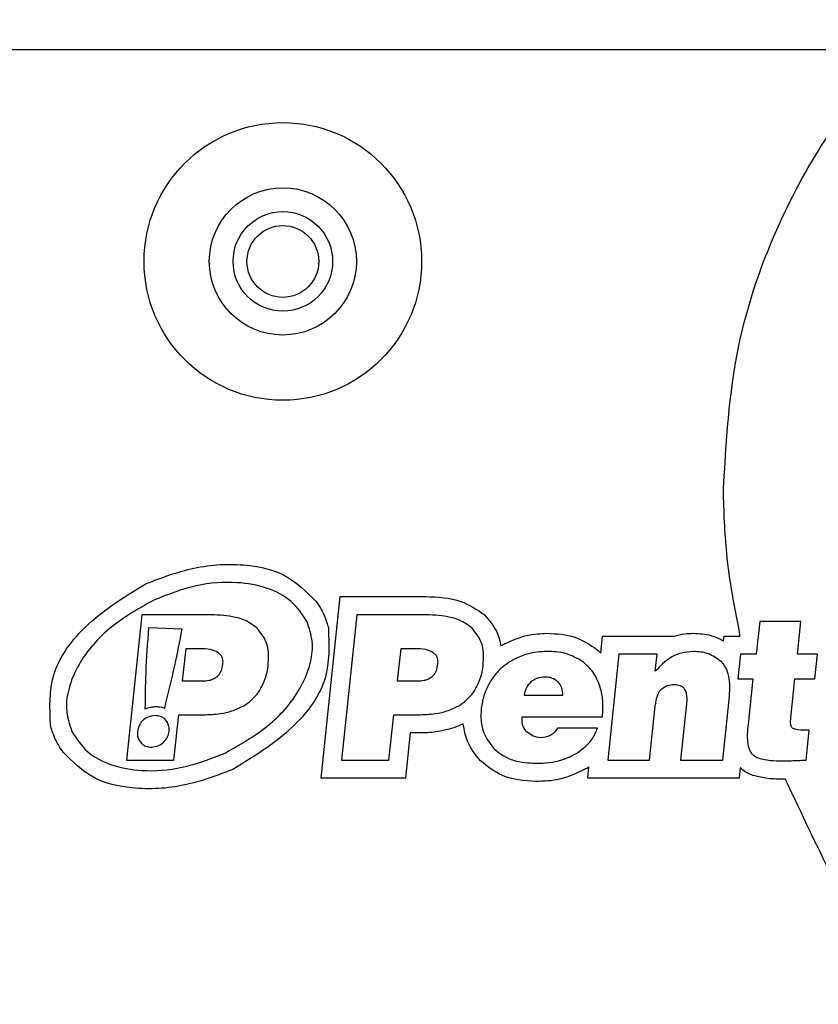
# Model space of a CAD drawing. Units: millimetres. Extents: x 7 to 286, y 8 to 196.
# Drawn here: x 217 to 223, y 97 to 105 of the extents above; entities that cross this region are included whole.
import ezdxf

# ---------------------------------------------------------------- set-up
doc = ezdxf.new("R2010")
doc.units = ezdxf.units.MM
doc.layers.add('COTAS', color=1, linetype='Continuous')
doc.styles.add('SLDTEXTSTYLE0', font='TXT', dxfattribs={"width": 0.605})
doc.dimstyles.new('SLDDIMSTYLE0', dxfattribs={"dimtxt": 2.054655, "dimasz": 1, "dimexe": 0, "dimexo": 0.0625, "dimgap": 0.513664, "dimtad": 0, "dimlfac": 3, "dimrnd": 1e-09, "dimzin": 12, "dimdsep": 46, "dimtxsty": 'SLDTEXTSTYLE0', "dimsah": 1, "dimcen": 0.09, "dimadec": 0, "dimazin": 3, "dimtfac": 1, "dimtofl": 0, "dimtmove": 0, "dimatfit": 3, "dimfxl": 1, "dimfrac": 2, "dimtolj": 1, "dimtzin": 12, "dimarcsym": 0})

# ---------------------------------------------------------------- blocks, each defined once
blk = doc.blocks.new('_D')
at = {"layer": 'COTAS'}
for p, q in [((70.9473, 103.3585), (70.9473, 112.5252)), ((230.9473, 103.3585), (230.9473, 112.5252)), ((70.9473, 111.5252), (148.5955, 111.5252)), ((230.9473, 111.5252), (153.2992, 111.5252))]:
    blk.add_line(p, q, dxfattribs=at)
for points in [[(70.9473, 111.5252), (71.9473, 111.0252), (71.9473, 112.0252)], [(230.9473, 111.5252), (229.9473, 112.0252), (229.9473, 111.0252)]]:
    blk.add_solid(points, dxfattribs=at)
at = {"layer": 'COTAS', "insert": (148.5955, 112.676), "char_height": 2.11667, "attachment_point": 1, "style": 'SLDTEXTSTYLE0'}
blk.add_mtext('480', dxfattribs=at)

msp = doc.modelspace()

# ---------------------------------------------------------------- linework, layer by layer
at = {"color": 7, "linetype": 'Continuous', "lineweight": 25}
for p, q in [((223.9225, 104.5252), (72.614, 104.5252)), ((219.571, 99.0157), (219.7154, 100.3898)), ((219.7154, 100.3898), (220.3651, 100.3898)), ((218.2125, 100.2521), (218.0971, 99.1534)), ((218.7383, 100.2521), (218.2125, 100.2521)), ((219.8394, 100.2521), (219.7239, 99.1534)), ((220.3651, 100.2521), (219.8394, 100.2521)), ((222.8884, 100.2018), (222.8623, 99.9534)), ((223.2008, 100.2018), (222.8884, 100.2018)), ((223.1747, 99.9534), (223.2008, 100.2018)), ((218.5191, 100.1448), (218.2641, 100.1543)), ((222.7384, 100.0911), (222.7395, 100.1018)), ((221.6864, 99.9611), (221.7001, 100.0911)), ((221.7001, 100.0911), (222.2434, 100.0911)), ((222.6158, 100.056), (222.6195, 100.0911)), ((222.6195, 100.0911), (222.7384, 100.0911)), ((218.5453, 99.9961), (218.5197, 99.7523)), ((218.652, 99.9961), (218.5453, 99.9961)), ((220.1721, 99.9961), (220.1465, 99.7523)), ((220.2788, 99.9961), (220.1721, 99.9961)), ((221.824, 99.9534), (221.74, 99.1534)), ((222.1121, 99.9534), (221.824, 99.9534)), ((222.0986, 99.8254), (222.1121, 99.9534)), ((222.7435, 99.9534), (222.7241, 99.7691)), ((222.8623, 99.9534), (222.7435, 99.9534)), ((223.3256, 99.9534), (223.1747, 99.9534)), ((223.3062, 99.7691), (223.3256, 99.9534)), ((218.5197, 99.7523), (218.6751, 99.7523)), ((220.1465, 99.7523), (220.3019, 99.7523)), ((222.7241, 99.7691), (222.8369, 99.7691)), ((222.8369, 99.7691), (222.8003, 99.4216)), ((223.1241, 99.4719), (223.1553, 99.7691)), ((223.1553, 99.7691), (223.3062, 99.7691)), ((221.1075, 99.6441), (221.4001, 99.6441)), ((222.3348, 99.5786), (222.2901, 99.1534)), ((222.6086, 99.1534), (222.6592, 99.6349)), ((222.0554, 99.1534), (222.0983, 99.5618)), ((218.4567, 99.1534), (218.4927, 99.4963)), ((218.4927, 99.4963), (218.6771, 99.4963)), ((220.0835, 99.1534), (220.1195, 99.4963)), ((220.1195, 99.4963), (220.3039, 99.4963)), ((221.0904, 99.481), (221.6984, 99.481)), ((220.2435, 99.3586), (220.2075, 99.0157)), ((220.3039, 99.3586), (220.2435, 99.3586)), ((221.6618, 99.3942), (221.3586, 99.3942)), ((223.24, 99.1534), (223.2637, 99.3789)), ((218.0971, 99.1534), (218.4567, 99.1534)), ((219.7239, 99.1534), (220.0835, 99.1534)), ((221.74, 99.1534), (222.0554, 99.1534)), ((222.2901, 99.1534), (222.6086, 99.1534)), ((221.5871, 99.0157), (221.596, 99.1013)), ((222.7409, 99.0953), (222.7325, 99.0157)), ((220.2075, 99.0157), (219.571, 99.0157)), ((222.7325, 99.0157), (221.5871, 99.0157))]:
    msp.add_line(p, q, dxfattribs=at)
for radius in [1.05, 0.5567, 0.3767, 0.2717]:
    msp.add_circle((219.2807, 102.9252), radius, dxfattribs=at)
for points, knots in [([(222.614, 101.1954), (222.6351, 101.5585), (222.676, 102.263), (222.9971, 103.1819), (223.4159, 103.9359), (223.7542, 104.3294), (223.9225, 104.5252)], [0, 0, 0, 0, 0.296757, 0.575808, 0.78888, 1, 1, 1, 1]), ([(222.7395, 100.1018), (222.6997, 100.3061), (222.6292, 100.6676), (222.6186, 101.0354), (222.614, 101.1954)], [0, 0, 0, 0, 0.5651819, 1, 1, 1, 1]), ([(218.2458, 100.4883), (218.3652, 100.5335), (218.6101, 100.6261), (218.9747, 100.6467), (219.313, 100.5722), (219.4578, 100.4278), (219.5299, 100.3559)], [0, 0, 0, 0, 0.27559, 0.564971, 0.783225, 1, 1, 1, 1]), ([(217.5218, 99.4195), (217.517, 99.5487), (217.5073, 99.8112), (217.7868, 100.2084), (218.072, 100.3824), (218.2458, 100.4883)], [0, 0, 0, 0, 0.274734, 0.558261, 1, 1, 1, 1]), ([(219.4634, 100.2001), (219.4275, 100.2552), (219.3534, 100.3689), (219.1564, 100.465), (218.9107, 100.508), (218.6127, 100.4845), (218.4104, 100.4053), (218.3039, 100.3636)], [0, 0, 0, 0, 0.151323, 0.31258, 0.493422, 0.733464, 1, 1, 1, 1]), ([(218.3039, 100.3636), (218.1788, 100.2929), (217.9453, 100.161), (217.7356, 99.9006), (217.6518, 99.6818), (217.6336, 99.5179), (217.6673, 99.419), (217.6839, 99.3703)], [0, 0, 0, 0, 0.334398, 0.624247, 0.757825, 0.880947, 1, 1, 1, 1]), ([(219.5299, 100.3559), (219.5421, 100.3385), (219.5639, 100.3073), (219.5808, 100.2733), (219.5882, 100.2583)], [0, 0, 0, 0, 0.559789, 1, 1, 1, 1]), ([(220.3651, 100.3898), (220.4553, 100.3867), (220.616, 100.3813), (220.748, 100.2914), (220.8059, 100.2521)], [0, 0, 0, 0, 0.561746, 1, 1, 1, 1]), ([(219.0851, 100.1515), (219.0623, 100.169), (219.0138, 100.2063), (218.8949, 100.245), (218.8004, 100.2493), (218.7383, 100.2521)], [0, 0, 0, 0, 0.23218, 0.495072, 1, 1, 1, 1]), ([(219.5882, 100.2583), (219.5966, 100.2388), (219.6117, 100.2039), (219.6213, 100.1671), (219.6255, 100.1509)], [0, 0, 0, 0, 0.559872, 1, 1, 1, 1]), ([(220.7119, 100.1515), (220.6891, 100.169), (220.6406, 100.2062), (220.5218, 100.245), (220.4272, 100.2493), (220.3651, 100.2521)], [0, 0, 0, 0, 0.23222, 0.495092, 1, 1, 1, 1]), ([(220.8059, 100.2521), (220.8403, 100.2129), (220.9009, 100.144), (220.9216, 100.0552), (220.9305, 100.0169)], [0, 0, 0, 0, 0.568678, 1, 1, 1, 1]), ([(218.8433, 99.2069), (218.9684, 99.2775), (219.2019, 99.4095), (219.4116, 99.6698), (219.4954, 99.8886), (219.5136, 100.0525), (219.4799, 100.1515), (219.4634, 100.2001)], [0, 0, 0, 0, 0.334398, 0.624247, 0.757825, 0.880947, 1, 1, 1, 1]), ([(218.2641, 100.1543), (218.2558, 100.0395), (218.2409, 99.835), (218.2386, 99.6299), (218.2375, 99.54)], [0, 0, 0, 0, 0.561388, 1, 1, 1, 1]), ([(218.3864, 99.5466), (218.413, 99.6541), (218.4619, 99.8525), (218.5012, 100.053), (218.5191, 100.1448)], [0, 0, 0, 0, 0.5422064, 1, 1, 1, 1]), ([(219.6255, 100.1509), (219.6303, 100.0217), (219.64, 99.7593), (219.3604, 99.3621), (219.0752, 99.1881), (218.9015, 99.0821)], [0, 0, 0, 0, 0.274739, 0.55827, 1, 1, 1, 1]), ([(219.1685, 99.865), (219.1711, 99.8974), (219.1759, 99.9584), (219.1571, 100.0625), (219.1119, 100.1183), (219.0851, 100.1515)], [0, 0, 0, 0, 0.315417, 0.593137, 1, 1, 1, 1]), ([(220.7953, 99.865), (220.7979, 99.8974), (220.8027, 99.9584), (220.7839, 100.0625), (220.7387, 100.1183), (220.7119, 100.1515)], [0, 0, 0, 0, 0.315411, 0.593127, 1, 1, 1, 1]), ([(220.9605, 100.0344), (221.0175, 100.0599), (221.1193, 100.1054), (221.2304, 100.1103), (221.2794, 100.1124)], [0, 0, 0, 0, 0.558988, 1, 1, 1, 1]), ([(221.2794, 100.1124), (221.3515, 100.1088), (221.4802, 100.1024), (221.589, 100.0348), (221.6369, 100.0051)], [0, 0, 0, 0, 0.560165, 1, 1, 1, 1]), ([(222.2434, 100.0911), (222.2691, 100.0979), (222.3157, 100.1103), (222.3639, 100.1118), (222.3855, 100.1124)], [0, 0, 0, 0, 0.550468, 1, 1, 1, 1]), ([(222.3855, 100.1124), (222.4311, 100.11), (222.5117, 100.1058), (222.5843, 100.0711), (222.6158, 100.056)], [0, 0, 0, 0, 0.565464, 1, 1, 1, 1]), ([(220.9305, 100.0169), (220.936, 100.0203), (220.9459, 100.0263), (220.9561, 100.0319), (220.9605, 100.0344)], [0, 0, 0, 0, 0.558929, 1, 1, 1, 1]), ([(218.8272, 99.8803), (218.8277, 99.8894), (218.8286, 99.9066), (218.822, 99.9312), (218.8089, 99.952), (218.7808, 99.9756), (218.7265, 99.9936), (218.6792, 99.9952), (218.652, 99.9961)], [0, 0, 0, 0, 0.11226, 0.212991, 0.310312, 0.413149, 0.662683, 1, 1, 1, 1]), ([(220.454, 99.8803), (220.4545, 99.8894), (220.4554, 99.9066), (220.4489, 99.9312), (220.4358, 99.952), (220.4076, 99.9756), (220.3533, 99.9936), (220.306, 99.9952), (220.2788, 99.9961)], [0, 0, 0, 0, 0.112245, 0.212965, 0.310276, 0.413107, 0.662647, 1, 1, 1, 1]), ([(221.2794, 99.9748), (221.2288, 99.972), (221.1406, 99.967), (221.0609, 99.9297), (221.0269, 99.9138)], [0, 0, 0, 0, 0.5737666, 1, 1, 1, 1]), ([(221.5517, 99.897), (221.5081, 99.9219), (221.4237, 99.9703), (221.3265, 99.9733), (221.2794, 99.9748)], [0, 0, 0, 0, 0.515219, 1, 1, 1, 1]), ([(221.6369, 100.0051), (221.6466, 99.9972), (221.6637, 99.9833), (221.6795, 99.9679), (221.6864, 99.9611)], [0, 0, 0, 0, 0.5628021, 1, 1, 1, 1]), ([(222.3855, 99.9748), (222.3554, 99.9725), (222.2954, 99.9681), (222.1908, 99.9227), (222.1343, 99.8631), (222.0986, 99.8254)], [0, 0, 0, 0, 0.27019, 0.538386, 1, 1, 1, 1]), ([(222.6005, 99.8955), (222.5667, 99.921), (222.5028, 99.9691), (222.4231, 99.9729), (222.3855, 99.9748)], [0, 0, 0, 0, 0.528353, 1, 1, 1, 1]), ([(218.6751, 99.7523), (218.691, 99.753), (218.7206, 99.7543), (218.761, 99.7678), (218.7947, 99.7924), (218.8191, 99.8313), (218.8244, 99.8632), (218.8272, 99.8803)], [0, 0, 0, 0, 0.214316, 0.398526, 0.566577, 0.768051, 1, 1, 1, 1]), ([(220.3019, 99.7523), (220.3178, 99.753), (220.3474, 99.7543), (220.3879, 99.7678), (220.4215, 99.7924), (220.446, 99.8313), (220.4512, 99.8632), (220.454, 99.8803)], [0, 0, 0, 0, 0.214263, 0.3984517, 0.5665097, 0.7680167, 1, 1, 1, 1]), ([(221.0269, 99.9138), (220.9884, 99.8896), (220.9209, 99.847), (220.8746, 99.7824), (220.8548, 99.7546)], [0, 0, 0, 0, 0.570319, 1, 1, 1, 1]), ([(221.6822, 99.7043), (221.6665, 99.7455), (221.6379, 99.8203), (221.5783, 99.8733), (221.5517, 99.897)], [0, 0, 0, 0, 0.551969, 1, 1, 1, 1]), ([(222.6592, 99.6349), (222.6614, 99.6661), (222.6656, 99.7235), (222.6546, 99.7985), (222.6331, 99.8561), (222.6111, 99.8827), (222.6005, 99.8955)], [0, 0, 0, 0, 0.340027, 0.625122, 0.819939, 1, 1, 1, 1]), ([(219.1301, 99.7248), (219.1404, 99.7502), (219.1587, 99.7955), (219.1655, 99.8438), (219.1685, 99.865)], [0, 0, 0, 0, 0.559974, 1, 1, 1, 1]), ([(220.7569, 99.7248), (220.7672, 99.7502), (220.7855, 99.7955), (220.7923, 99.8438), (220.7953, 99.865)], [0, 0, 0, 0, 0.559974, 1, 1, 1, 1]), ([(219.0414, 99.606), (219.0616, 99.626), (219.0972, 99.6612), (219.1202, 99.7056), (219.1301, 99.7248)], [0, 0, 0, 0, 0.566152, 1, 1, 1, 1]), ([(220.6683, 99.606), (220.6884, 99.626), (220.724, 99.6612), (220.747, 99.7056), (220.7569, 99.7248)], [0, 0, 0, 0, 0.566193, 1, 1, 1, 1]), ([(220.8548, 99.7546), (220.8345, 99.7175), (220.7986, 99.6521), (220.7869, 99.5785), (220.7818, 99.5466)], [0, 0, 0, 0, 0.5655567, 1, 1, 1, 1]), ([(221.1578, 99.7454), (221.1434, 99.7299), (221.1167, 99.7009), (221.1104, 99.6621), (221.1075, 99.6441)], [0, 0, 0, 0, 0.535901, 1, 1, 1, 1]), ([(221.2713, 99.7812), (221.2471, 99.7798), (221.2059, 99.7774), (221.1718, 99.7548), (221.1578, 99.7454)], [0, 0, 0, 0, 0.587759, 1, 1, 1, 1]), ([(221.3633, 99.7431), (221.3481, 99.7554), (221.3209, 99.7772), (221.2864, 99.78), (221.2713, 99.7812)], [0, 0, 0, 0, 0.55998, 1, 1, 1, 1]), ([(221.4001, 99.6441), (221.3989, 99.6654), (221.3968, 99.7026), (221.3733, 99.731), (221.3633, 99.7431)], [0, 0, 0, 0, 0.57366, 1, 1, 1, 1]), ([(222.143, 99.6898), (222.1583, 99.701), (222.1874, 99.7224), (222.2233, 99.7241), (222.2404, 99.7248)], [0, 0, 0, 0, 0.525494, 1, 1, 1, 1]), ([(222.2404, 99.7248), (222.249, 99.7248), (222.2651, 99.7248), (222.2875, 99.7186), (222.3061, 99.7072), (222.3222, 99.6884), (222.3333, 99.6601), (222.338, 99.6218), (222.3359, 99.5939), (222.3348, 99.5786)], [0, 0, 0, 0, 0.12508, 0.234922, 0.336669, 0.439164, 0.591429, 0.775441, 1, 1, 1, 1]), ([(221.6984, 99.481), (221.7017, 99.5223), (221.7077, 99.5977), (221.6902, 99.6711), (221.6822, 99.7043)], [0, 0, 0, 0, 0.548189, 1, 1, 1, 1]), ([(222.0983, 99.5618), (222.1025, 99.591), (222.1079, 99.6291), (222.1273, 99.6712), (222.1381, 99.6839), (222.143, 99.6898)], [0, 0, 0, 0, 0.639453, 0.832393, 1, 1, 1, 1]), ([(218.895, 99.5252), (218.9258, 99.5367), (218.9788, 99.5564), (219.023, 99.5914), (219.0414, 99.606)], [0, 0, 0, 0, 0.582038, 1, 1, 1, 1]), ([(220.5218, 99.5252), (220.5526, 99.5367), (220.6056, 99.5564), (220.6498, 99.5914), (220.6683, 99.606)], [0, 0, 0, 0, 0.581974, 1, 1, 1, 1]), ([(218.2375, 99.54), (218.2526, 99.5458), (218.2797, 99.5562), (218.3087, 99.5577), (218.3215, 99.5583)], [0, 0, 0, 0, 0.557019, 1, 1, 1, 1]), ([(218.3215, 99.5583), (218.3342, 99.5577), (218.3564, 99.5566), (218.3774, 99.5496), (218.3864, 99.5466)], [0, 0, 0, 0, 0.571118, 1, 1, 1, 1]), ([(218.6771, 99.4963), (218.7215, 99.4972), (218.7953, 99.4988), (218.8666, 99.5177), (218.895, 99.5252)], [0, 0, 0, 0, 0.600888, 1, 1, 1, 1]), ([(220.3039, 99.4963), (220.3483, 99.4972), (220.4221, 99.4988), (220.4934, 99.5177), (220.5218, 99.5252)], [0, 0, 0, 0, 0.600888, 1, 1, 1, 1]), ([(220.7818, 99.5466), (220.7801, 99.5135), (220.7767, 99.4503), (220.7994, 99.3415), (220.8461, 99.2807), (220.8742, 99.2441)], [0, 0, 0, 0, 0.304602, 0.581247, 1, 1, 1, 1]), ([(218.3134, 99.4904), (218.2952, 99.488), (218.2589, 99.4833), (218.2174, 99.4516), (218.1896, 99.4132), (218.1835, 99.385), (218.1804, 99.3708)], [0, 0, 0, 0, 0.279684, 0.558102, 0.777907, 1, 1, 1, 1]), ([(218.4197, 99.3708), (218.4201, 99.3827), (218.4207, 99.4058), (218.4085, 99.4381), (218.3867, 99.4656), (218.354, 99.4864), (218.3273, 99.4891), (218.3134, 99.4904)], [0, 0, 0, 0, 0.196128, 0.379955, 0.55895, 0.772282, 1, 1, 1, 1]), ([(220.6451, 99.4268), (220.6304, 99.42), (220.6041, 99.4079), (220.5768, 99.3985), (220.5647, 99.3944)], [0, 0, 0, 0, 0.559176, 1, 1, 1, 1]), ([(220.7756, 99.148), (220.7382, 99.1949), (220.672, 99.2778), (220.6532, 99.3817), (220.6451, 99.4268)], [0, 0, 0, 0, 0.564989, 1, 1, 1, 1]), ([(221.1279, 99.3667), (221.1205, 99.3749), (221.1057, 99.3913), (221.0898, 99.4306), (221.0902, 99.4614), (221.0904, 99.481)], [0, 0, 0, 0, 0.264073, 0.530604, 1, 1, 1, 1]), ([(223.1423, 99.3911), (223.1393, 99.3931), (223.1329, 99.3973), (223.127, 99.4089), (223.121, 99.4337), (223.1227, 99.4553), (223.1241, 99.4719)], [0, 0, 0, 0, 0.121757, 0.260667, 0.431598, 1, 1, 1, 1]), ([(217.5591, 99.3121), (217.5507, 99.3317), (217.5356, 99.3666), (217.526, 99.4034), (217.5218, 99.4195)], [0, 0, 0, 0, 0.55998, 1, 1, 1, 1]), ([(217.6839, 99.3703), (217.7198, 99.3153), (217.7939, 99.2016), (217.9908, 99.1055), (218.2366, 99.0625), (218.5346, 99.0859), (218.7369, 99.1652), (218.8433, 99.2069)], [0, 0, 0, 0, 0.151331, 0.312594, 0.493438, 0.733475, 1, 1, 1, 1]), ([(218.1804, 99.3708), (218.1801, 99.3589), (218.1795, 99.3358), (218.1917, 99.3035), (218.2134, 99.276), (218.2461, 99.2552), (218.2729, 99.2525), (218.2867, 99.2511)], [0, 0, 0, 0, 0.195969, 0.379782, 0.558829, 0.772226, 1, 1, 1, 1]), ([(218.2867, 99.2511), (218.3049, 99.2535), (218.3413, 99.2583), (218.3828, 99.29), (218.4106, 99.3284), (218.4167, 99.3566), (218.4197, 99.3708)], [0, 0, 0, 0, 0.279791, 0.558348, 0.778134, 1, 1, 1, 1]), ([(220.5647, 99.3944), (220.5167, 99.3823), (220.431, 99.3607), (220.3428, 99.3593), (220.3039, 99.3586)], [0, 0, 0, 0, 0.559817, 1, 1, 1, 1]), ([(221.2322, 99.3225), (221.2104, 99.3257), (221.1716, 99.3313), (221.1413, 99.3559), (221.1279, 99.3667)], [0, 0, 0, 0, 0.559529, 1, 1, 1, 1]), ([(221.3586, 99.3942), (221.3503, 99.3821), (221.3342, 99.3588), (221.2914, 99.3287), (221.2549, 99.3249), (221.2322, 99.3225)], [0, 0, 0, 0, 0.288779, 0.557501, 1, 1, 1, 1]), ([(221.5098, 99.209), (221.5489, 99.2386), (221.615, 99.2885), (221.6483, 99.3636), (221.6618, 99.3942)], [0, 0, 0, 0, 0.592307, 1, 1, 1, 1]), ([(222.8003, 99.4216), (222.7964, 99.3832), (222.7903, 99.3238), (222.8014, 99.2655), (222.8054, 99.2448)], [0, 0, 0, 0, 0.646647, 1, 1, 1, 1]), ([(223.2637, 99.3789), (223.2352, 99.3793), (223.1995, 99.3798), (223.1588, 99.3852), (223.1471, 99.3894), (223.1423, 99.3911)], [0, 0, 0, 0, 0.697543, 0.874803, 1, 1, 1, 1]), ([(217.6173, 99.2145), (217.6051, 99.232), (217.5833, 99.2631), (217.5665, 99.2972), (217.5591, 99.3121)], [0, 0, 0, 0, 0.559996, 1, 1, 1, 1]), ([(218.9015, 99.0821), (218.782, 99.0369), (218.5371, 98.9443), (218.1726, 98.9238), (217.8343, 98.9982), (217.6895, 99.1426), (217.6173, 99.2145)], [0, 0, 0, 0, 0.275603, 0.564987, 0.783238, 1, 1, 1, 1]), ([(220.8742, 99.2441), (220.8967, 99.2243), (220.9427, 99.184), (221.0516, 99.138), (221.1381, 99.1325), (221.1936, 99.129)], [0, 0, 0, 0, 0.2571145, 0.524428, 1, 1, 1, 1]), ([(221.1936, 99.129), (221.2608, 99.1316), (221.3727, 99.1359), (221.4707, 99.1882), (221.5098, 99.209)], [0, 0, 0, 0, 0.601476, 1, 1, 1, 1]), ([(222.8054, 99.2448), (222.8092, 99.235), (222.8167, 99.2157), (222.8415, 99.1863), (222.8664, 99.175), (222.8819, 99.1679)], [0, 0, 0, 0, 0.2813388, 0.5511548, 1, 1, 1, 1]), ([(221.1936, 98.9913), (221.1062, 98.9973), (220.9501, 99.0079), (220.8289, 99.1052), (220.7756, 99.148)], [0, 0, 0, 0, 0.559699, 1, 1, 1, 1]), ([(222.8819, 99.1679), (222.9103, 99.1613), (222.9697, 99.1476), (223.0307, 99.1474), (223.0626, 99.1473)], [0, 0, 0, 0, 0.47826, 1, 1, 1, 1]), ([(223.0626, 99.1473), (223.0789, 99.1476), (223.114, 99.1481), (223.1491, 99.1496), (223.168, 99.1503)], [0, 0, 0, 0, 0.463273, 1, 1, 1, 1]), ([(223.168, 99.1503), (223.1849, 99.151), (223.2089, 99.152), (223.2329, 99.1531), (223.24, 99.1534)], [0, 0, 0, 0, 0.703296, 1, 1, 1, 1]), ([(221.587, 99.095), (221.5176, 99.0601), (221.3933, 98.9976), (221.2547, 98.9933), (221.1936, 98.9913)], [0, 0, 0, 0, 0.558455, 1, 1, 1, 1]), ([(221.596, 99.1013), (221.5944, 99.1001), (221.5914, 99.098), (221.5883, 99.0959), (221.587, 99.095)], [0, 0, 0, 0, 0.558837, 1, 1, 1, 1]), ([(222.8364, 99.0379), (222.8166, 99.0461), (222.7818, 99.0603), (222.7532, 99.0848), (222.7409, 99.0953)], [0, 0, 0, 0, 0.567855, 1, 1, 1, 1]), ([(223.0626, 99.0097), (223.0195, 99.0099), (222.9429, 99.0104), (222.8688, 99.0295), (222.8364, 99.0379)], [0, 0, 0, 0, 0.562151, 1, 1, 1, 1]), ([(223.0826, 99.0098), (223.0788, 99.0098), (223.0722, 99.0097), (223.0655, 99.0097), (223.0626, 99.0097)], [0, 0, 0, 0, 0.560373, 1, 1, 1, 1]), ([(225.2509, 95.6383), (224.7691, 96.2195), (223.9091, 97.257), (223.335, 98.4744), (223.0826, 99.0098)], [0, 0, 0, 0, 0.560199, 1, 1, 1, 1])]:
    msp.add_open_spline(points, degree=3, knots=knots, dxfattribs=at)

# ---------------------------------------------------------------- dimensions: what is measured, and where the dimension line sits
at = {"layer": 'COTAS'}
dim = msp.add_linear_dim(base=(230.9473, 111.5252), p1=(70.9473, 102.8585), p2=(230.9473, 102.8585), dimstyle='SLDDIMSTYLE0', dxfattribs=at)
dim.commit()
dim.dimension.update_dxf_attribs({"geometry": '_D', "text_midpoint": (150.9473, 111.5252), "dimtype": 160})

doc.saveas('drawing.dxf')
